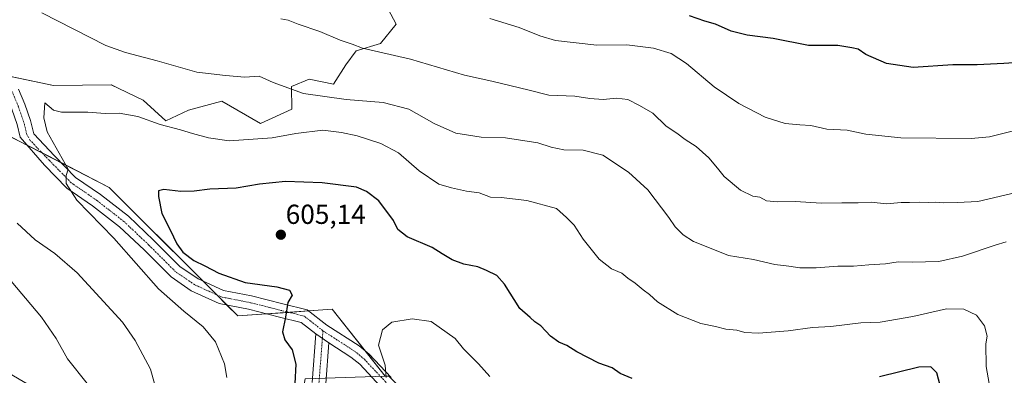
# Model space of a CAD drawing. Units: metres. Extents: x 607700 to 611163, y 4713074 to 4715441.
# Drawn here: x 609032 to 609390, y 4713669 to 4713799 of the extents above; entities that cross this region are included whole.
import ezdxf
from ezdxf.enums import TextEntityAlignment as Align

# ---------------------------------------------------------------- set-up
doc = ezdxf.new("R2010")
doc.units = ezdxf.units.M
doc.header["$MEASUREMENT"] = 0
doc.linetypes.add('TRAZO_Y_PUNTO', pattern=[1, 0.5, -0.25, 0, -0.25])
for name, color, linetype, lineweight in [('Carátula', 7, 'Continuous', 5), ('Cultivos herbáceos CxS', 92, 'Continuous', 0), ('Curva de nivel maestra', 36, 'Continuous', 30), ('Curva de nivel normal', 36, 'Continuous', 0), ('Pista no pavimentada', 254, 'Continuous', 13), ('Pista no pavimentada Cxs', 254, 'Continuous', 0), ('Pista no pavimentada eje', 9, 'TRAZO_Y_PUNTO', 0), ('Pista pavimentada eje', 135, 'TRAZO_Y_PUNTO', 0), ('Punto de cota en terreno', 7, 'Continuous', 0), ('Rótulo de punto de cota en terreno', 19, 'Continuous', 0), ('Vegetación y arbolado urbanos', 2, 'Continuous', 0), ('Zona quemada CxS', 133, 'Continuous', 0)]:
    doc.layers.add(name, color=color, linetype=linetype, lineweight=lineweight)
doc.styles.add('Arial', font='txt', dxfattribs={"height": 0.2})

# ---------------------------------------------------------------- blocks, each defined once
blk = doc.blocks.new('*U159')
at = {"layer": 'Cultivos herbáceos CxS', "color": 92, "linetype": 'Continuous', "lineweight": 0}
for points in [[(609162.62, 4713808.48, 580.7), (609168.47, 4713797.1, 582.19), (609162.81, 4713790.06, 584.11), (609153.93, 4713787.42, 585.25), (609150.17, 4713782.3, 586.53), (609145.78, 4713775.27, 588.41), (609136.85, 4713777.08, 588.31), (609130.51, 4713774.47, 589.43), (609130.6, 4713766.21, 591.64), (609119.2, 4713761.01, 592.81), (609105.1, 4713769.12, 591.63), (609093.04, 4713765.82, 592.85), (609084.8, 4713761.92, 594.36), (609076.45, 4713769.46, 593.63), (609067.63, 4713773.74, 592.94), (609064.93, 4713775.06, 592.85), (609043.92, 4713774.83, 592.72), (609023.5, 4713779.07, 592.13)], [(609026.92, 4713756.87, 593.33), (609064.18, 4713737.68, 596.71), (609110.97, 4713690.86, 597.89), (609145.21, 4713693.32, 601.54), (609164.56, 4713668.95, 604.85), (609135.37, 4713668, 600.79), (609130.84, 4713642.86, 601.34), (609123.01, 4713657.66, 598.24), (609118.57, 4713659.43, 597.7), (609108.63, 4713663.41, 595.03), (609104.32, 4713649.03, 593.04), (609104.32, 4713627.47, 593.52), (609098.57, 4713615.97, 592.48), (609088.9, 4713619.01, 590.48), (609079.12, 4713639.87, 587.81), (609065, 4713649.89, 585.25), (609040.68, 4713662.34, 581.18), (608997.1, 4713687.94, 577.33)]]:
    blk.add_polyline3d(points, dxfattribs=at)
blk = doc.blocks.new('5PATER')
at = {"layer": 'Carátula', "linetype": 'Continuous', "lineweight": 5}
h = blk.add_hatch(color=250, dxfattribs=at)
edge = h.paths.add_edge_path()
edge.add_ellipse((0, 0.01), major_axis=(-1.33, -1.34), ratio=0.999422, start_angle=0, end_angle=360)

msp = doc.modelspace()

# ---------------------------------------------------------------- linework, layer by layer
at = {"layer": 'Cultivos herbáceos CxS', "color": 92, "linetype": 'Continuous', "lineweight": 0}
for points in [[(609162.62, 4713808.48, 580.7), (609168.47, 4713797.11, 582.19), (609162.81, 4713790.06, 584.11), (609153.93, 4713787.42, 585.25), (609150.16, 4713782.3, 586.53), (609145.78, 4713775.27, 588.41), (609136.85, 4713777.08, 588.31), (609130.51, 4713774.47, 589.43), (609130.6, 4713766.21, 591.64), (609119.2, 4713761.01, 592.81), (609105.1, 4713769.12, 591.63), (609093.04, 4713765.82, 592.85), (609084.8, 4713761.92, 594.36), (609076.45, 4713769.46, 593.63), (609067.63, 4713773.74, 592.94), (609064.92, 4713775.06, 592.85), (609043.91, 4713774.83, 592.72), (609028.41, 4713778.05, 592.59)], [(609026.92, 4713756.87, 593.33), (609034.35, 4713753.04, 593.76), (609039.74, 4713750.26, 594.2), (609046.65, 4713746.71, 594.68), (609064.18, 4713737.68, 596.71), (609098.19, 4713703.64, 596.97), (609103.27, 4713698.56, 597.29), (609106.98, 4713694.85, 597.53), (609110.97, 4713690.86, 597.89), (609121.49, 4713691.62, 599.15), (609129.48, 4713692.19, 600.07), (609136.72, 4713692.71, 600.78), (609145.21, 4713693.32, 601.54), (609157.37, 4713678, 603.55), (609164.56, 4713668.95, 604.85)]]:
    msp.add_polyline3d(points, dxfattribs=at)
at = {"layer": 'Curva de nivel maestra', "color": 36, "linetype": 'Continuous', "lineweight": 30}
for points in [[(609396.85, 4713783.35, 575), (609389.52, 4713782.87, 575), (609379.9, 4713782.37, 575), (609371.04, 4713782.29, 575), (609356.59, 4713781.32, 575), (609346.83, 4713782.83, 575), (609339.37, 4713786.1, 575), (609336.6, 4713787.99, 575), (609334.3, 4713788.58, 575), (609329.16, 4713789.43, 575), (609318.44, 4713789.34, 575), (609305.62, 4713791.88, 575), (609296.2, 4713793.14, 575), (609290.32, 4713794.6, 575), (609284.66, 4713797.2, 575), (609280.73, 4713798.21, 575), (609275.18, 4713800.22, 575)], [(609254.37, 4713668.05, 600), (609250, 4713669.86, 600), (609247.07, 4713672.04, 600), (609242.18, 4713673.7, 600), (609234.23, 4713677.79, 600), (609230.57, 4713680.17, 600), (609227.65, 4713681.33, 600), (609224.64, 4713683.5, 600), (609221.18, 4713687.33, 600), (609218.98, 4713688.74, 600), (609217.24, 4713690.33, 600), (609213.46, 4713693.61, 600), (609207.88, 4713702.49, 600), (609205.15, 4713705.59, 600), (609201.34, 4713707.37, 600), (609198.18, 4713708.81, 600), (609193.18, 4713709.72, 600), (609188.85, 4713711.3, 600), (609185.3, 4713713.47, 600), (609181.62, 4713715.76, 600), (609172.48, 4713719.74, 600), (609169.17, 4713722.42, 600), (609167.59, 4713725.66, 600), (609162.27, 4713732.74, 600), (609157.78, 4713736.24, 600), (609154.15, 4713737.76, 600), (609141.6, 4713739.38, 600), (609128.22, 4713739.84, 600), (609118.77, 4713738.84, 600), (609110.34, 4713737.4, 600), (609100.79, 4713737.1, 600), (609095, 4713736.3, 600), (609090.18, 4713736.18, 600), (609084.02, 4713736.9, 600), (609082.02, 4713736.43, 600), (609082.02, 4713734.36, 600), (609083.31, 4713728.16, 600), (609086.37, 4713722.19, 600), (609088.8, 4713717.08, 600), (609090.94, 4713714.16, 600), (609094.9, 4713711.08, 600), (609098.91, 4713709.17, 600), (609103.98, 4713706.42, 600), (609113.63, 4713703.09, 600), (609125.08, 4713701.54, 600), (609129.75, 4713700.31, 600), (609130.66, 4713698.46, 600), (609129.16, 4713695.79, 600), (609128.3, 4713690.46, 600), (609127.14, 4713685.13, 600), (609127.99, 4713682.16, 600), (609130.68, 4713678.5, 600), (609132.05, 4713673.32, 600), (609131.66, 4713666.27, 600)], [(609366.82, 4713663.76, 600), (609365.2, 4713670.14, 600), (609362.94, 4713672.3, 600), (609358.57, 4713672.19, 600), (609344.36, 4713668.75, 600)]]:
    msp.add_polyline3d(points, dxfattribs=at)
at = {"layer": 'Curva de nivel normal', "color": 36, "linetype": 'Continuous', "lineweight": 0}
for points in [[(609390.36, 4713717.82, 590), (609386.44, 4713716.7, 590), (609374.52, 4713712.68, 590), (609365.85, 4713710.76, 590), (609356.25, 4713710.43, 590), (609351.13, 4713710.56, 590), (609346.47, 4713709.81, 590), (609340.39, 4713709.55, 590), (609334.89, 4713708.97, 590), (609329.14, 4713709.06, 590), (609321.34, 4713708.38, 590), (609315.29, 4713708.36, 590), (609311.29, 4713709, 590), (609306.29, 4713709.66, 590), (609298.52, 4713711.43, 590), (609289.44, 4713712.85, 590), (609282.46, 4713715.72, 590), (609276.7, 4713717.97, 590), (609272.9, 4713720.46, 590), (609270.01, 4713723.38, 590), (609267.74, 4713726.78, 590), (609260.02, 4713736.75, 590), (609252.97, 4713743.29, 590), (609243.64, 4713749.46, 590), (609236.52, 4713751.28, 590), (609229.49, 4713751.43, 590), (609224.94, 4713752.34, 590), (609219.99, 4713753.89, 590), (609208.25, 4713755.7, 590), (609199.42, 4713755.98, 590), (609190.22, 4713757.47, 590), (609182.31, 4713760.91, 590), (609173.18, 4713766.16, 590), (609163.85, 4713768.65, 590), (609150.34, 4713769.67, 590), (609134.76, 4713771.86, 590), (609123.84, 4713775.85, 590), (609118.64, 4713778.18, 590), (609113.54, 4713777.88, 590), (609106.48, 4713778.43, 590), (609096.08, 4713779.65, 590), (609081.63, 4713783.74, 590), (609070.09, 4713786.87, 590), (609062.91, 4713789.43, 590), (609039.64, 4713801.25, 590)], [(609394.08, 4713735.82, 585), (609380.09, 4713732.54, 585), (609372.68, 4713732.19, 585), (609367.5, 4713732.05, 585), (609364.77, 4713732.32, 585), (609362.21, 4713732.16, 585), (609358.8, 4713732.34, 585), (609355.18, 4713732.16, 585), (609352.14, 4713732.16, 585), (609346.86, 4713731.71, 585), (609341.28, 4713732.27, 585), (609336.52, 4713732.08, 585), (609330.62, 4713732.13, 585), (609323.25, 4713731.94, 585), (609313.7, 4713732.58, 585), (609307.18, 4713732.41, 585), (609303.18, 4713732.85, 585), (609300.81, 4713734.11, 585), (609298.26, 4713734.54, 585), (609293.79, 4713736.73, 585), (609287.82, 4713741.61, 585), (609285.38, 4713744.73, 585), (609282.28, 4713748.4, 585), (609277.59, 4713752.54, 585), (609273.69, 4713755.17, 585), (609270.62, 4713757.49, 585), (609266.68, 4713759.97, 585), (609261.86, 4713764.76, 585), (609257.02, 4713767.57, 585), (609252.83, 4713769.65, 585), (609248.62, 4713770.16, 585), (609243.85, 4713769.71, 585), (609239.02, 4713770.08, 585), (609233.56, 4713770.86, 585), (609224.02, 4713771.23, 585), (609216.89, 4713773.08, 585), (609203.28, 4713776.34, 585), (609193.42, 4713778.6, 585), (609173.72, 4713784.44, 585), (609156.31, 4713788.34, 585), (609152.55, 4713789.85, 585), (609148.21, 4713791.37, 585), (609140.77, 4713794.46, 585), (609132.88, 4713797.16, 585), (609129.26, 4713798.56, 585), (609126.58, 4713799.04, 585)], [(609394.47, 4713758.61, 580), (609384.38, 4713756.07, 580), (609377.63, 4713755.48, 580), (609352.02, 4713755.76, 580), (609339.39, 4713757.06, 580), (609332.5, 4713758.52, 580), (609325.16, 4713758.86, 580), (609319.33, 4713760.24, 580), (609315.29, 4713760.42, 580), (609309.96, 4713761, 580), (609302.68, 4713763.31, 580), (609293.15, 4713768.23, 580), (609284.16, 4713774.28, 580), (609274.18, 4713782.76, 580), (609268.52, 4713786.46, 580), (609262.13, 4713788.36, 580), (609252.38, 4713789.64, 580), (609241.48, 4713789.49, 580), (609226.52, 4713791.21, 580), (609220.73, 4713792.86, 580), (609213.26, 4713795.89, 580), (609202.58, 4713799.24, 580)], [(609040.72, 4713768.46, 595), (609040.36, 4713763.01, 595), (609041.59, 4713757.9, 595), (609049.21, 4713744.28, 595), (609048.52, 4713741.99, 595), (609048.45, 4713739.15, 595), (609052.4, 4713733.02, 595), (609065.79, 4713719.16, 595), (609082.12, 4713700.74, 595), (609091.35, 4713692.63, 595), (609098.29, 4713686.9, 595), (609102.79, 4713681.44, 595), (609106.07, 4713673.45, 595), (609106.92, 4713668.46, 595)], [(609385.59, 4713658.71, 595), (609383.17, 4713672.52, 595), (609382.95, 4713680.68, 595), (609383.47, 4713683.57, 595), (609382.52, 4713687.3, 595), (609379.56, 4713691.16, 595), (609374.98, 4713693.4, 595), (609368.67, 4713693.43, 595), (609356.47, 4713690.7, 595), (609344.52, 4713688.64, 595), (609337.53, 4713688.37, 595), (609326.56, 4713687, 595), (609320, 4713686.72, 595), (609311.09, 4713685.47, 595), (609300.37, 4713684.62, 595), (609295.36, 4713684.86, 595), (609292.46, 4713685.64, 595), (609288.44, 4713686.08, 595), (609284.61, 4713687.07, 595), (609279.29, 4713688.14, 595), (609270.96, 4713691.43, 595), (609263.52, 4713695.99, 595), (609260.7, 4713698.74, 595), (609258.34, 4713700.38, 595), (609255.5, 4713702.82, 595), (609252.79, 4713704.6, 595), (609250.6, 4713706.5, 595), (609246.88, 4713708.07, 595), (609242.33, 4713711.5, 595), (609236.58, 4713718.8, 595), (609233.24, 4713723.94, 595), (609230.48, 4713726.74, 595), (609226.88, 4713730.02, 595), (609216.04, 4713732.98, 595), (609206.69, 4713734.03, 595), (609202.85, 4713734.19, 595), (609198.77, 4713735.66, 595), (609194.08, 4713736.29, 595), (609188.67, 4713737.54, 595), (609184.08, 4713738.87, 595), (609176.85, 4713743.77, 595), (609169.34, 4713750.29, 595), (609162.91, 4713753.65, 595), (609154.33, 4713756.44, 595), (609148.6, 4713757.66, 595), (609141.85, 4713758.54, 595), (609132.07, 4713757.28, 595), (609123.4, 4713755.74, 595), (609107.74, 4713754.65, 595), (609100.32, 4713755.77, 595), (609094.44, 4713757.28, 595), (609090.09, 4713758.7, 595), (609082.67, 4713760.61, 595), (609074.57, 4713763.51, 595), (609067.72, 4713764.67, 595), (609062.67, 4713764.62, 595), (609056.42, 4713765.12, 595), (609046.84, 4713765.13, 595), (609043.92, 4713765.79, 595), (609040.72, 4713768.46, 595)], [(609030.69, 4713724.63, 590), (609037.2, 4713718.58, 590), (609044.36, 4713713.6, 590), (609052.49, 4713706.6, 590), (609069, 4713688.62, 590), (609073.54, 4713681.95, 590), (609079.16, 4713671.46, 590), (609080.79, 4713665.79, 590), (609080.45, 4713661.08, 590), (609082.5, 4713658.46, 590), (609084.92, 4713656.88, 590), (609087.38, 4713652.82, 590), (609089.05, 4713645.79, 590), (609089.5, 4713634.65, 590), (609087.84, 4713624.67, 590), (609086.24, 4713620.6, 590), (609085.07, 4713618.49, 590), (609086.22, 4713613.83, 590)], [(609026.54, 4713705.79, 585), (609039.51, 4713690.45, 585), (609044.81, 4713682.7, 585), (609048.95, 4713675.3, 585), (609056.11, 4713666.31, 585)], [(609202.6, 4713668.88, 605), (609198.5, 4713673.44, 605), (609192.96, 4713678.93, 605), (609189.98, 4713682.69, 605), (609181.23, 4713688.84, 605), (609174.29, 4713689.77, 605), (609166.99, 4713688.66, 605), (609163.61, 4713685.81, 605), (609162.12, 4713680.24, 605), (609164.58, 4713672.92, 605), (609164.85, 4713668.5, 605)]]:
    msp.add_polyline3d(points, dxfattribs=at)
at = {"layer": 'Pista no pavimentada', "color": 254, "linetype": 'Continuous', "lineweight": 13}
for points in [[(609139.3, 4713684.33, 601.28), (609133.97, 4713688.51, 600.59), (609126.07, 4713690.45, 599.76), (609114.86, 4713693.3, 598.4), (609104.15, 4713695.4, 597.26), (609094.01, 4713700.06, 596.69), (609086.66, 4713705.07, 596.47), (609076.83, 4713714.9, 596.36), (609067.9, 4713723.36, 595.91), (609058.05, 4713731.02, 595.31), (609048.7, 4713737.47, 594.8), (609040.56, 4713745.78, 594.23), (609031.82, 4713756.01, 593.6), (609030.73, 4713760.63, 593.56), (609028.79, 4713766.22, 593.22), (609026.77, 4713771.13, 592.84), (609024.91, 4713774.07, 592.51), (609022.15, 4713778.98, 592.02), (609017.2, 4713784.94, 591.1), (609014.31, 4713788.02, 590.62), (609010.84, 4713791.29, 590.05), (608988.12, 4713808.61, 587.29)], [(609031.22, 4713773.43, 593.1), (609033.46, 4713768, 593.48), (609035.54, 4713762.02, 593.74), (609036.68, 4713757.15, 593.94), (609044.21, 4713749.2, 594.56), (609051.94, 4713741.31, 595.18), (609061, 4713735.06, 595.89), (609071.16, 4713727.16, 596.14), (609080.32, 4713718.48, 596.42), (609089.86, 4713708.94, 596.87), (609096.48, 4713704.43, 597.12), (609105.7, 4713700.19, 597.73), (609115.96, 4713698.18, 598.47), (609127.28, 4713695.3, 599.76), (609136.21, 4713693.11, 600.73), (609143.35, 4713687.5, 601.58), (609155.05, 4713679.94, 603.13), (609158.68, 4713676.9, 603.87), (609166.65, 4713668.41, 605)], [(609137.96, 4713666.63, 601.32), (609139.3, 4713684.33, 601.28)], [(609139.3, 4713684.33, 601.28), (609144.07, 4713681.08, 601.71)], [(609139.3, 4713684.33, 601.28), (609144.07, 4713681.08, 601.71)], [(609144.07, 4713681.08, 601.71), (609142.94, 4713666.23, 601.73)], [(609234.27, 4713601, 611.43), (609230.48, 4713604.55, 611.11), (609219.37, 4713614.77, 610.24), (609212.97, 4713619.76, 609.59), (609211.57, 4713621.07, 609.49), (609209.65, 4713622.56, 609.42), (609204.01, 4713627.33, 608.84), (609198.44, 4713632.04, 608.24), (609188.33, 4713639.99, 607.3), (609183.67, 4713643.77, 606.92), (609178.91, 4713647.64, 606.54), (609173.63, 4713652.42, 606.1), (609169.14, 4713657.2, 605.64), (609162.86, 4713665.14, 604.84), (609155.25, 4713673.26, 603.61), (609152.07, 4713675.91, 602.96), (609144.07, 4713681.08, 601.71)]]:
    msp.add_polyline3d(points, dxfattribs=at)
at = {"layer": 'Pista no pavimentada Cxs', "color": 254, "linetype": 'Continuous', "lineweight": 0}
for points in [[(609031.22, 4713773.43, 593.1), (609033.46, 4713768, 593.48), (609035.54, 4713762.02, 593.74), (609036.68, 4713757.15, 593.94), (609044.21, 4713749.2, 594.56), (609051.94, 4713741.31, 595.18), (609061, 4713735.06, 595.89), (609071.16, 4713727.16, 596.14), (609080.32, 4713718.48, 596.42), (609089.86, 4713708.94, 596.87), (609096.48, 4713704.43, 597.12), (609105.7, 4713700.19, 597.73), (609115.96, 4713698.18, 598.47), (609127.28, 4713695.3, 599.76), (609136.21, 4713693.11, 600.73), (609143.35, 4713687.5, 601.58), (609155.05, 4713679.94, 603.13), (609158.68, 4713676.9, 603.87), (609166.65, 4713668.41, 605)], [(609162.86, 4713665.14, 604.84), (609155.25, 4713673.26, 603.61), (609152.07, 4713675.91, 602.96), (609144.07, 4713681.08, 601.71), (609139.3, 4713684.33, 601.28), (609133.97, 4713688.51, 600.59), (609126.07, 4713690.45, 599.76), (609114.86, 4713693.3, 598.4), (609104.15, 4713695.4, 597.26), (609094.01, 4713700.06, 596.69), (609086.66, 4713705.07, 596.47), (609076.83, 4713714.9, 596.36), (609067.9, 4713723.36, 595.91), (609058.05, 4713731.02, 595.31), (609048.7, 4713737.47, 594.8), (609040.56, 4713745.78, 594.23), (609031.82, 4713756.01, 593.6), (609030.73, 4713760.63, 593.56)], [(609137.96, 4713666.63, 601.32), (609139.3, 4713684.33, 601.28), (609144.07, 4713681.08, 601.71), (609144.07, 4713681.08, 601.71), (609142.94, 4713666.23, 601.73)]]:
    msp.add_polyline3d(points, dxfattribs=at)
at = {"layer": 'Pista no pavimentada eje', "color": 9, "linetype": 'TRAZO_Y_PUNTO', "lineweight": 0}
msp.add_polyline3d([(609141.9, 4713685.47, 601.53), (609141.69, 4713682.7, 601.56)], dxfattribs=at)
at = {"layer": 'Pista pavimentada eje', "color": 135, "linetype": 'TRAZO_Y_PUNTO', "lineweight": 0}
for points in [[(609141.9, 4713685.47, 601.53), (609135.09, 4713690.81, 600.67), (609126.68, 4713692.88, 599.78), (609115.41, 4713695.74, 598.44), (609104.93, 4713697.8, 597.39), (609095.24, 4713702.24, 596.81), (609088.26, 4713707.01, 596.61), (609078.58, 4713716.69, 596.41), (609069.53, 4713725.26, 596.11), (609059.53, 4713733.04, 595.66), (609050.32, 4713739.39, 595.07), (609042.38, 4713747.49, 594.42), (609035.42, 4713754.81, 593.87), (609034.15, 4713757, 593.77), (609033.14, 4713761.33, 593.64), (609031.13, 4713767.11, 593.36), (609029, 4713772.28, 592.96), (609027.06, 4713775.36, 592.64), (609024.22, 4713780.41, 592.13), (609019.08, 4713786.6, 591.28), (609016.08, 4713789.79, 590.77), (609012.46, 4713793.2, 590.22), (608989.58, 4713810.65, 587.27)], [(609141.69, 4713682.7, 601.56), (609140.45, 4713666.43, 601.42), (609140.03, 4713661.45, 601.41), (609138.9, 4713657.12, 601.4), (609136.69, 4713650.04, 601.49), (609134.4, 4713642.9, 601.51), (609132.72, 4713637.58, 601.73), (609131.44, 4713632.39, 602), (609130.94, 4713627.65, 602.17), (609129.46, 4713622.97, 602.36), (609129.35, 4713617.73, 602.74), (609129.36, 4713610.31, 603.23), (609129.75, 4713600.8, 603.67), (609131.91, 4713588.68, 603.82)], [(609237.86, 4713600.55, 611.63), (609232.34, 4713606.24, 611.11), (609220.99, 4713616.68, 610.22), (609214.59, 4713621.67, 609.68), (609213.19, 4713622.97, 609.59), (609211.23, 4713624.5, 609.45), (609205.62, 4713629.24, 608.83), (609200.03, 4713633.98, 608.24), (609189.89, 4713641.95, 607.25), (609185.25, 4713645.71, 606.95), (609180.54, 4713649.54, 606.58), (609175.39, 4713654.21, 606.2), (609171.04, 4713658.84, 605.79), (609164.76, 4713666.78, 604.93), (609156.97, 4713675.08, 603.68), (609153.56, 4713677.93, 602.98), (609141.9, 4713685.47, 601.53)]]:
    msp.add_polyline3d(points, dxfattribs=at)
at = {"layer": 'Vegetación y arbolado urbanos', "color": 2, "linetype": 'Continuous', "lineweight": 0}
for points in [[(609162.62, 4713808.48, 580.7), (609168.47, 4713797.11, 582.19), (609162.81, 4713790.06, 584.11), (609153.93, 4713787.42, 585.25), (609150.16, 4713782.3, 586.53), (609145.78, 4713775.27, 588.41), (609136.85, 4713777.08, 588.31), (609130.51, 4713774.47, 589.43), (609130.6, 4713766.21, 591.64), (609119.2, 4713761.01, 592.81), (609105.1, 4713769.12, 591.63), (609093.04, 4713765.82, 592.85), (609084.8, 4713761.92, 594.36), (609076.45, 4713769.46, 593.63), (609067.63, 4713773.74, 592.94), (609064.92, 4713775.06, 592.85), (609043.91, 4713774.83, 592.72), (609028.41, 4713778.05, 592.59)], [(609026.92, 4713756.87, 593.33), (609034.35, 4713753.04, 593.76), (609039.74, 4713750.26, 594.2), (609046.65, 4713746.71, 594.68), (609064.18, 4713737.68, 596.71), (609098.19, 4713703.64, 596.97), (609103.27, 4713698.56, 597.29), (609106.98, 4713694.85, 597.53), (609110.97, 4713690.86, 597.89), (609121.49, 4713691.62, 599.15), (609129.48, 4713692.19, 600.07), (609136.72, 4713692.71, 600.78), (609145.21, 4713693.32, 601.54), (609157.37, 4713678, 603.55), (609164.56, 4713668.95, 604.85)]]:
    msp.add_polyline3d(points, dxfattribs=at)
at = {"layer": 'Zona quemada CxS', "color": 133, "linetype": 'Continuous', "lineweight": 0}
for points in [[(609023.5, 4713779.07, 592.13), (609043.92, 4713774.83, 592.72), (609064.93, 4713775.06, 592.85), (609067.63, 4713773.74, 592.94), (609076.45, 4713769.46, 593.63), (609084.8, 4713761.92, 594.36), (609093.04, 4713765.82, 592.85), (609105.1, 4713769.12, 591.63), (609119.2, 4713761.01, 592.81), (609130.6, 4713766.21, 591.64), (609130.51, 4713774.47, 589.43), (609136.85, 4713777.08, 588.31), (609145.78, 4713775.27, 588.41), (609150.16, 4713782.3, 586.53), (609153.93, 4713787.42, 585.25), (609162.81, 4713790.06, 584.11), (609168.47, 4713797.1, 582.19), (609162.62, 4713808.48, 580.7)], [(609398.96, 4713560.62, 600.55), (609376.19, 4713547.04, 604.75), (609345.12, 4713535.28, 609.2), (609344.79, 4713535.43, 609.25), (609344.86, 4713536.4, 609.45), (609328.78, 4713551.17, 613.05), (609321.91, 4713574.73, 613.59), (609311.11, 4713588.48, 613.21), (609286.57, 4713601.24, 612.41), (609231.58, 4713618.91, 610.58), (609203.11, 4713631.68, 608.53), (609165.8, 4713668.99, 604.95), (609164.56, 4713668.95, 604.85), (609145.21, 4713693.32, 601.54), (609110.97, 4713690.86, 597.89), (609064.18, 4713737.68, 596.71), (609026.92, 4713756.87, 593.33)]]:
    msp.add_polyline3d(points, dxfattribs=at)

# ---------------------------------------------------------------- block references
at = {"layer": 'Cultivos herbáceos CxS', "color": 92, "linetype": 'Continuous', "lineweight": 0}
msp.add_blockref('*U159', (0, 0), dxfattribs=at)
at = {"layer": 'Punto de cota en terreno', "linetype": 'Continuous', "lineweight": 0}
msp.add_blockref('5PATER', (609126.58, 4713720.45, 605.14), dxfattribs=at)

# ---------------------------------------------------------------- texts
at = {"layer": 'Rótulo de punto de cota en terreno', "color": 19, "linetype": 'Continuous', "lineweight": 0, "style": 'Arial'}
msp.add_text('605,14', height=7, dxfattribs=at).set_placement((609128.34, 4713722.21), align=Align.BOTTOM_LEFT)

doc.saveas('drawing.dxf')
